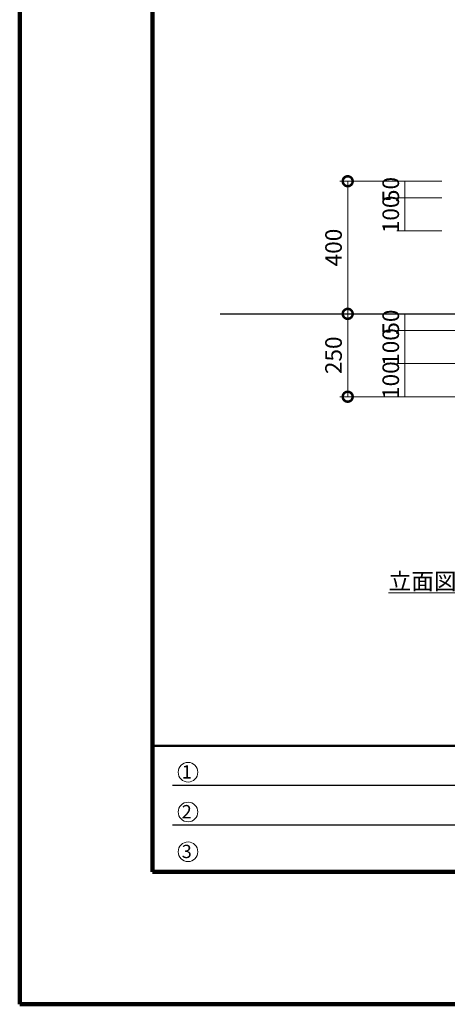
# Model space of a CAD drawing. Extents: x 218558 to 226958, y 8875 to 14815.
# Drawn here: x 218558 to 219847, y 8875 to 11845 of the extents above; entities that cross this region are included whole.
import ezdxf

# ---------------------------------------------------------------- set-up
doc = ezdxf.new("R2010")
doc.units = 0
doc.header["$LTSCALE"] = 50
doc.header["$MEASUREMENT"] = 0
for name, color, linetype, lineweight in [('D-STR-DIM\u3000寸法線、寸法値', 7, 'Continuous', 13), ('D-STR-TXT\u3000文字列', 7, 'Continuous', 13), ('D-STR\u3000構造物外形線', 1, 'Continuous', 25), ('D-TTL-FRAM\u3000タイトル枠、凡例図枠', 2, 'Continuous', 50), ('D-TTL-LINE\u3000区切り線、罫線', 7, 'Continuous', 25), ('D-TTL-TXT\u3000文字列', 7, 'Continuous', 13), ('D-TTL\u3000外枠', 2, 'Continuous', 140)]:
    doc.layers.add(name, color=color, linetype=linetype, lineweight=lineweight)
doc.styles.add('YOKO_GOTHIC', font='MS Gothic.ttf')

# ---------------------------------------------------------------- blocks, each defined once
blk = doc.blocks.new('_DotSmall')
at = {"color": 0, "linetype": 'ByBlock', "const_width": 0.5}
blk.add_lwpolyline([(-0.0625, 0, 1), (0.0625, 0, 1)], format="xyb", close=True, dxfattribs=at)

msp = doc.modelspace()

# ---------------------------------------------------------------- linework, layer by layer
at = {"layer": 'D-STR-DIM\u3000寸法線、寸法値'}
for p, q in [((219830.8, 11358.1), (219522.7, 11358.1)), ((219546.7, 11358.1), (219546.7, 10958.1)), ((219830.8, 11358.1), (219695.2, 11358.1)), ((219719.2, 11358.1), (219719.2, 11308.1)), ((219830.8, 11308.1), (219695.2, 11308.1)), ((219830.8, 11308.1), (219695.2, 11308.1)), ((219719.2, 11308.1), (219719.2, 11208.1)), ((219830.8, 11208.1), (219695.2, 11208.1)), ((219830.8, 10958.1), (219522.7, 10958.1)), ((219830.8, 10958.1), (219522.7, 10958.1)), ((219546.7, 10958.1), (219546.7, 10708.1)), ((219830.8, 10958.1), (219695.2, 10958.1)), ((219719.2, 10958.1), (219719.2, 10908.1)), ((219930.8, 10908.1), (219695.2, 10908.1)), ((219930.8, 10908.1), (219695.2, 10908.1)), ((219719.2, 10908.1), (219719.2, 10808.1)), ((219880.8, 10808.1), (219695.2, 10808.1)), ((219880.8, 10808.1), (219695.2, 10808.1)), ((219719.2, 10808.1), (219719.2, 10708.1)), ((219880.8, 10708.1), (219522.7, 10708.1)), ((219880.8, 10708.1), (219695.2, 10708.1))]:
    msp.add_line(p, q, dxfattribs=at)
at = {"layer": 'D-STR-TXT\u3000文字列'}
msp.add_line((219669.9, 10116.1), (220092.2, 10116.1), dxfattribs=at)
at = {"layer": 'D-STR\u3000構造物外形線'}
msp.add_line((219162.8, 10958.1), (220086.6, 10958.1), dxfattribs=at)
at = {"layer": 'D-TTL-FRAM\u3000タイトル枠、凡例図枠', "linetype": 'Continuous'}
for p, q in [((226558.3, 9655.4), (218958.3, 9655.4)), ((218958.3, 9655.4), (218958.3, 9275.4)), ((218958.3, 9275.4), (226558.3, 9275.4))]:
    msp.add_line(p, q, dxfattribs=at)
at = {"layer": 'D-TTL-LINE\u3000区切り線、罫線'}
for p, q in [((220717.5, 9535.4), (219018.3, 9535.4)), ((220717.5, 9415.4), (219018.3, 9415.4))]:
    msp.add_line(p, q, dxfattribs=at)
at = {"layer": 'D-TTL-TXT\u3000文字列'}
for centre in [(219065.5, 9575.5), (219065.5, 9455.5), (219065.5, 9335.5)]:
    msp.add_circle(centre, 29.6, dxfattribs=at)
at = {"layer": 'D-TTL\u3000外枠'}
for p, q in [((218558.3, 14815.4), (218558.3, 8875.4)), ((218958.3, 14415.4), (218958.3, 9275.4)), ((218958.3, 9275.4), (226558.3, 9275.4)), ((218558.3, 8875.4), (226958.3, 8875.4))]:
    msp.add_line(p, q, dxfattribs=at)

# ---------------------------------------------------------------- block references
at = {"layer": 'D-STR-DIM\u3000寸法線、寸法値', "xscale": 60, "yscale": 60, "zscale": 60}
for p, rotation in [((219546.7, 11358.1), 90), ((219546.7, 10958.1), 90), ((219546.7, 10958.1), 270), ((219546.7, 10708.1), 270)]:
    msp.add_blockref('_DotSmall', p, dxfattribs=dict(at, rotation=rotation))

# ---------------------------------------------------------------- texts
at = {"layer": 'D-STR-DIM\u3000寸法線、寸法値', "char_height": 50, "attachment_point": 5, "rotation": 90, "style": 'YOKO_GOTHIC'}
for s, insert in [('\\A1;50', (219676.4, 11333.1)), ('\\A1;100', (219676.4, 11258.1)), ('\\A1;400', (219504, 11158.1)), ('\\A1;50', (219676.4, 10933.1)), ('\\A1;100', (219676.4, 10858.1)), ('\\A1;250', (219504, 10833.1)), ('\\A1;100', (219676.4, 10758.1))]:
    msp.add_mtext(s, dxfattribs=dict(at, insert=insert))
at = {"layer": 'D-STR-TXT\u3000文字列', "style": 'YOKO_GOTHIC'}
msp.add_text('立面図\u30001：20', height=50, dxfattribs=at).set_placement((219669.9, 10126.1))
at = {"layer": 'D-TTL-TXT\u3000文字列', "style": 'YOKO_GOTHIC'}
for s, p in [('1', (219046.4, 9556.5)), ('2', (219046.4, 9436.5)), ('3', (219046.4, 9316.5))]:
    msp.add_text(s, height=40, dxfattribs=at).set_placement(p)

doc.saveas('drawing.dxf')
